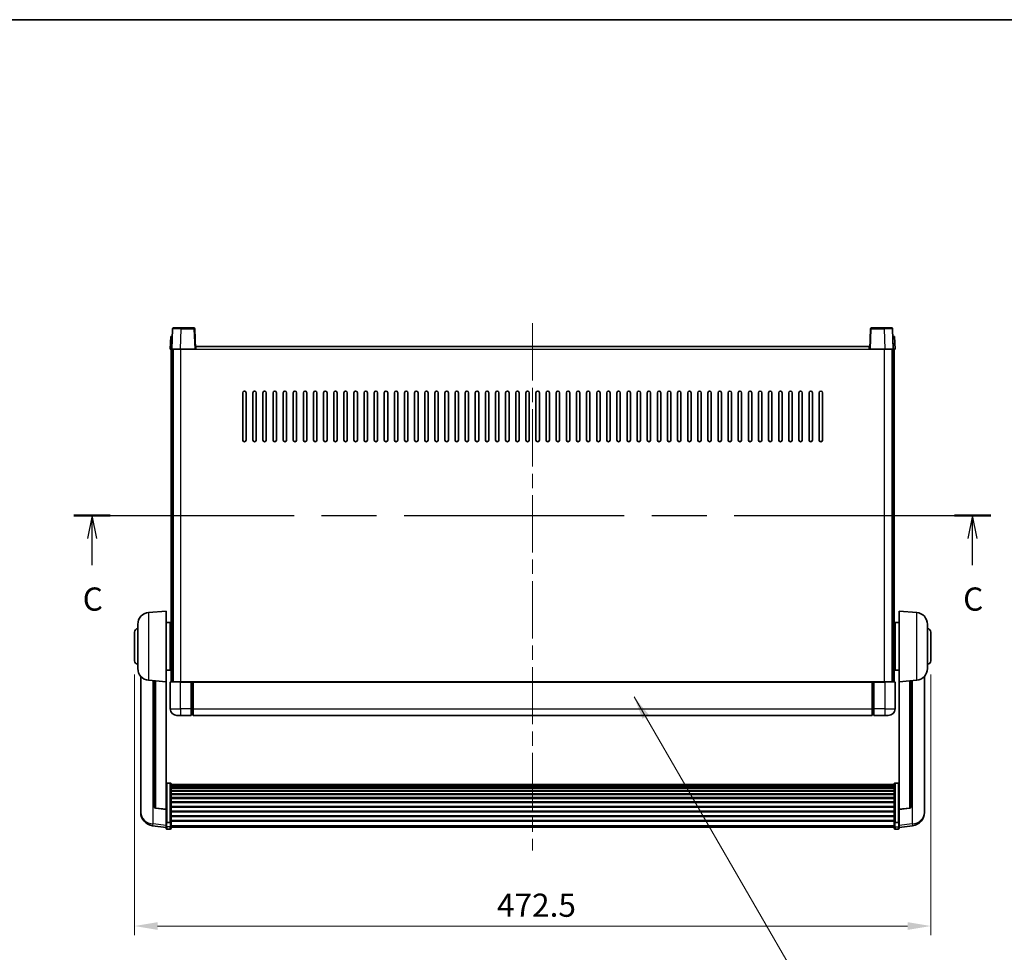
# Model space of a CAD drawing. Units: millimetres. Extents: x 0 to 12777, y 0 to 1686.
# Drawn here: x 2919 to 3503, y 992 to 1546 of the extents above; entities that cross this region are included whole.
import ezdxf

# ---------------------------------------------------------------- set-up
doc = ezdxf.new("R2010")
doc.units = ezdxf.units.MM
doc.header["$LTSCALE"] = 6
doc.linetypes.add('CHAIN', pattern=[0.3543, 0.2362, -0.0295, 0.0591, -0.0295])
doc.layers.get('Defpoints').update_dxf_attribs({"lineweight": 25})
for name, color, linetype, lineweight in [('Border (ISO)', 7, 'Continuous', 35), ('Centerline (ISO)', 131, 'Continuous', 18), ('Dimension (ISO)', 7, 'Continuous', 18), ('Section Line (ISO)', 7, 'CHAIN', 25), ('Symbol (ISO)', 7, 'Continuous', 18), ('Visible (ISO)', 7, 'Continuous', 35), ('Visible Narrow (ISO)', 7, 'Continuous', 25)]:
    doc.layers.add(name, color=color, linetype=linetype, lineweight=lineweight)
doc.styles.add('Note Text (TK)', font='txt')
doc.dimstyles.new('Default - Method 1b (TK)', dxfattribs={"dimscale": 6, "dimtxt": 2.5, "dimasz": 2.5, "dimexe": 1, "dimexo": 1.5, "dimgap": 1, "dimtad": 1, "dimtoh": 1, "dimrnd": 1e-08, "dimdsep": 46, "dimtxsty": 'Note Text (TK)', "dimcen": 0.09, "dimdle": 5, "dimclrd": 100, "dimclre": 100, "dimclrt": 7, "dimadec": 1, "dimazin": 1, "dimtfac": 1, "dimtmove": 0, "dimatfit": 3, "dimfxl": 1, "dimtolj": 1, "dimlwd": -1, "dimlwe": -1, "dimarcsym": 0})
doc.dimstyles.new('Default - Method 1b (TK)$7', dxfattribs={"dimscale": 6, "dimtxt": 2.5, "dimasz": 2.5, "dimexe": 1, "dimexo": 1.5, "dimgap": 1, "dimtad": 1, "dimtoh": 1, "dimrnd": 1e-08, "dimdsep": 46, "dimtxsty": 'Note Text (TK)', "dimcen": 0.09, "dimdle": 5, "dimclrd": 100, "dimclre": 100, "dimclrt": 7, "dimadec": 1, "dimazin": 1, "dimtfac": 1, "dimtmove": 0, "dimatfit": 3, "dimfxl": 1, "dimtolj": 1, "dimlwd": -1, "dimlwe": -1, "dimarcsym": 0})

# ---------------------------------------------------------------- blocks, each defined once
blk = doc.blocks.new('図面枠 tk図枠')
at = {"layer": 'Border (ISO)'}
blk.add_line((14.5, 289), (405.5, 289), dxfattribs=at)
blk = doc.blocks.new('2dTransSection2')
at = {"layer": 'Section Line (ISO)', "linetype": 'CHAIN', "ltscale": 16.755705}
blk.add_line((122.68, 235.5), (221.6, 235.5), dxfattribs=at)
at = {"layer": 'Section Line (ISO)', "linetype": 'Continuous', "lineweight": 50}
for p, q in [((122.68, 235.5), (126.61, 235.5)), ((217.66, 235.5), (221.6, 235.5))]:
    blk.add_line(p, q, dxfattribs=at)
at = {"layer": 'Section Line (ISO)', "linetype": 'Continuous'}
for p, q in [((124.65, 235.5), (124.15, 233)), ((124.65, 233), (124.65, 235.5)), ((125.15, 233), (124.65, 235.5)), ((219.63, 235.5), (219.13, 233)), ((219.63, 233), (219.63, 235.5)), ((220.13, 233), (219.63, 235.5)), ((124.65, 230.13), (124.65, 233)), ((219.63, 230.13), (219.63, 233))]:
    blk.add_line(p, q, dxfattribs=at)
at = {"layer": 'Section Line (ISO)', "char_height": 2.5, "attachment_point": 7, "style": 'Note Text (TK)'}
for insert in [(123.63, 224.44), (218.61, 224.44)]:
    blk.add_mtext('C', dxfattribs=dict(at, insert=insert))
blk = doc.blocks.new('*D223')
at = {"layer": 'Defpoints', "color": 0}
for p in [(2986.92, 1165.02), (3459.42, 1165.02), (3459.42, 1007.52)]:
    blk.add_point(p, dxfattribs=at)
at = {"layer": 'Dimension (ISO)', "color": 100}
for p, q in [((2986.92, 1156.77), (2986.92, 1002.02)), ((3459.42, 1156.77), (3459.42, 1002.02)), ((3000.67, 1007.52), (3445.67, 1007.52))]:
    blk.add_line(p, q, dxfattribs=at)
for points in [[(3000.67, 1009.81), (3000.67, 1005.23), (2986.92, 1007.52)], [(3445.67, 1009.81), (3445.67, 1005.23), (3459.42, 1007.52)]]:
    blk.add_solid(points, dxfattribs=at)
at = {"layer": 'Dimension (ISO)', "color": 7, "insert": (3202, 1019.89), "char_height": 13.75, "attachment_point": 4, "style": 'Note Text (TK)'}
blk.add_mtext('\\A1;472.5', dxfattribs=at)

msp = doc.modelspace()

# ---------------------------------------------------------------- linework, layer by layer
at = {"layer": 'Centerline (ISO)', "linetype": 'CHAIN', "ltscale": 23.990969}
msp.add_line((3223.1689, 1365.266), (3223.1689, 1052.3689), dxfattribs=at)
at = {"layer": 'Visible (ISO)'}
for p, q in [((3009.5885, 1362.0334), (3009.1689, 1350.016)), ((3010.0882, 1362.516), (3014.5855, 1362.516)), ((3022.2495, 1362.516), (3014.5855, 1362.516)), ((3023.1689, 1350.016), (3022.7492, 1362.0334)), ((3423.5885, 1362.0334), (3423.1689, 1350.016)), ((3431.7523, 1362.516), (3424.0882, 1362.516)), ((3431.7523, 1362.516), (3436.2495, 1362.516)), ((3437.1689, 1350.016), (3436.7492, 1362.0334)), ((3008.4308, 1357.516), (3008.1689, 1350.016)), ((3008.4308, 1357.516), (3009.4302, 1357.516)), ((3009.4308, 1357.516), (3009.4302, 1357.516)), ((3436.9076, 1357.516), (3436.907, 1357.516)), ((3436.9076, 1357.516), (3437.907, 1357.516)), ((3438.1689, 1350.016), (3437.907, 1357.516)), ((3009.1683, 1350.016), (3008.1689, 1350.016)), ((3008.6689, 1152.516), (3008.6689, 1350.016)), ((3009.1689, 1350.016), (3009.1683, 1350.016)), ((3014.1658, 1350.016), (3009.1689, 1350.016)), ((3009.6689, 1152.516), (3009.6689, 1350.016)), ((3009.9189, 1152.516), (3009.9189, 1350.016)), ((3022.6692, 1350.016), (3014.1658, 1350.016)), ((3023.1689, 1350.016), (3022.6692, 1350.016)), ((3023.1689, 1350.016), (3023.4189, 1350.016)), ((3023.4189, 1350.016), (3023.4189, 1351.516)), ((3023.4189, 1351.516), (3422.9189, 1351.516)), ((3422.9189, 1351.516), (3422.9189, 1350.016)), ((3422.9189, 1350.016), (3423.1689, 1350.016)), ((3423.6686, 1350.016), (3423.1689, 1350.016)), ((3432.1719, 1350.016), (3423.6686, 1350.016)), ((3437.1689, 1350.016), (3432.1719, 1350.016)), ((3436.4189, 1152.516), (3436.4189, 1350.016)), ((3436.6689, 1152.516), (3436.6689, 1350.016)), ((3437.1695, 1350.016), (3437.1689, 1350.016)), ((3438.1689, 1350.016), (3437.1695, 1350.016)), ((3437.6689, 1152.516), (3437.6689, 1350.016)), ((3051.1689, 1296.016), (3051.1689, 1324.016)), ((3053.1689, 1324.016), (3053.1689, 1296.016)), ((3057.1689, 1296.016), (3057.1689, 1324.016)), ((3059.1689, 1324.016), (3059.1689, 1296.016)), ((3063.1689, 1296.016), (3063.1689, 1324.016)), ((3065.1689, 1324.016), (3065.1689, 1296.016)), ((3069.1689, 1296.016), (3069.1689, 1324.016)), ((3071.1689, 1324.016), (3071.1689, 1296.016)), ((3075.1689, 1296.016), (3075.1689, 1324.016)), ((3077.1689, 1324.016), (3077.1689, 1296.016)), ((3081.1689, 1296.016), (3081.1689, 1324.016)), ((3083.1689, 1324.016), (3083.1689, 1296.016)), ((3087.1689, 1296.016), (3087.1689, 1324.016)), ((3089.1689, 1324.016), (3089.1689, 1296.016)), ((3093.1689, 1296.016), (3093.1689, 1324.016)), ((3095.1689, 1324.016), (3095.1689, 1296.016)), ((3099.1689, 1296.016), (3099.1689, 1324.016)), ((3101.1689, 1324.016), (3101.1689, 1296.016)), ((3105.1689, 1296.016), (3105.1689, 1324.016)), ((3107.1689, 1324.016), (3107.1689, 1296.016)), ((3111.1689, 1296.016), (3111.1689, 1324.016)), ((3113.1689, 1324.016), (3113.1689, 1296.016)), ((3117.1689, 1296.016), (3117.1689, 1324.016)), ((3119.1689, 1324.016), (3119.1689, 1296.016)), ((3123.1689, 1296.016), (3123.1689, 1324.016)), ((3125.1689, 1324.016), (3125.1689, 1296.016)), ((3129.1689, 1296.016), (3129.1689, 1324.016)), ((3131.1689, 1324.016), (3131.1689, 1296.016)), ((3135.1689, 1296.016), (3135.1689, 1324.016)), ((3137.1689, 1324.016), (3137.1689, 1296.016)), ((3141.1689, 1296.016), (3141.1689, 1324.016)), ((3143.1689, 1324.016), (3143.1689, 1296.016)), ((3147.1689, 1296.016), (3147.1689, 1324.016)), ((3149.1689, 1324.016), (3149.1689, 1296.016)), ((3153.1689, 1296.016), (3153.1689, 1324.016)), ((3155.1689, 1324.016), (3155.1689, 1296.016)), ((3159.1689, 1296.016), (3159.1689, 1324.016)), ((3161.1689, 1324.016), (3161.1689, 1296.016)), ((3165.1689, 1296.016), (3165.1689, 1324.016)), ((3167.1689, 1324.016), (3167.1689, 1296.016)), ((3171.1689, 1296.016), (3171.1689, 1324.016)), ((3173.1689, 1324.016), (3173.1689, 1296.016)), ((3177.1689, 1296.016), (3177.1689, 1324.016)), ((3179.1689, 1324.016), (3179.1689, 1296.016)), ((3183.1689, 1296.016), (3183.1689, 1324.016)), ((3185.1689, 1324.016), (3185.1689, 1296.016)), ((3189.1689, 1296.016), (3189.1689, 1324.016)), ((3191.1689, 1324.016), (3191.1689, 1296.016)), ((3195.1689, 1296.016), (3195.1689, 1324.016)), ((3197.1689, 1324.016), (3197.1689, 1296.016)), ((3201.1689, 1296.016), (3201.1689, 1324.016)), ((3203.1689, 1324.016), (3203.1689, 1296.016)), ((3207.1689, 1296.016), (3207.1689, 1324.016)), ((3209.1689, 1324.016), (3209.1689, 1296.016)), ((3213.1689, 1296.016), (3213.1689, 1324.016)), ((3215.1689, 1324.016), (3215.1689, 1296.016)), ((3219.1689, 1296.016), (3219.1689, 1324.016)), ((3221.1689, 1324.016), (3221.1689, 1296.016)), ((3225.1689, 1296.016), (3225.1689, 1324.016)), ((3227.1689, 1324.016), (3227.1689, 1296.016)), ((3231.1689, 1296.016), (3231.1689, 1324.016)), ((3233.1689, 1324.016), (3233.1689, 1296.016)), ((3237.1689, 1296.016), (3237.1689, 1324.016)), ((3239.1689, 1324.016), (3239.1689, 1296.016)), ((3243.1689, 1296.016), (3243.1689, 1324.016)), ((3245.1689, 1324.016), (3245.1689, 1296.016)), ((3249.1689, 1296.016), (3249.1689, 1324.016)), ((3251.1689, 1324.016), (3251.1689, 1296.016)), ((3255.1689, 1296.016), (3255.1689, 1324.016)), ((3257.1689, 1324.016), (3257.1689, 1296.016)), ((3261.1689, 1296.016), (3261.1689, 1324.016)), ((3263.1689, 1324.016), (3263.1689, 1296.016)), ((3267.1689, 1296.016), (3267.1689, 1324.016)), ((3269.1689, 1324.016), (3269.1689, 1296.016)), ((3273.1689, 1296.016), (3273.1689, 1324.016)), ((3275.1689, 1324.016), (3275.1689, 1296.016)), ((3279.1689, 1296.016), (3279.1689, 1324.016)), ((3281.1689, 1324.016), (3281.1689, 1296.016)), ((3285.1689, 1296.016), (3285.1689, 1324.016)), ((3287.1689, 1324.016), (3287.1689, 1296.016)), ((3291.1689, 1296.016), (3291.1689, 1324.016)), ((3293.1689, 1324.016), (3293.1689, 1296.016)), ((3297.1689, 1296.016), (3297.1689, 1324.016)), ((3299.1689, 1324.016), (3299.1689, 1296.016)), ((3303.1689, 1296.016), (3303.1689, 1324.016)), ((3305.1689, 1324.016), (3305.1689, 1296.016)), ((3309.1689, 1296.016), (3309.1689, 1324.016)), ((3311.1689, 1324.016), (3311.1689, 1296.016)), ((3315.1689, 1296.016), (3315.1689, 1324.016)), ((3317.1689, 1324.016), (3317.1689, 1296.016)), ((3321.1689, 1296.016), (3321.1689, 1324.016)), ((3323.1689, 1324.016), (3323.1689, 1296.016)), ((3327.1689, 1296.016), (3327.1689, 1324.016)), ((3329.1689, 1324.016), (3329.1689, 1296.016)), ((3333.1689, 1296.016), (3333.1689, 1324.016)), ((3335.1689, 1324.016), (3335.1689, 1296.016)), ((3339.1689, 1296.016), (3339.1689, 1324.016)), ((3341.1689, 1324.016), (3341.1689, 1296.016)), ((3345.1689, 1296.016), (3345.1689, 1324.016)), ((3347.1689, 1324.016), (3347.1689, 1296.016)), ((3351.1689, 1296.016), (3351.1689, 1324.016)), ((3353.1689, 1324.016), (3353.1689, 1296.016)), ((3357.1689, 1296.016), (3357.1689, 1324.016)), ((3359.1689, 1324.016), (3359.1689, 1296.016)), ((3363.1689, 1296.016), (3363.1689, 1324.016)), ((3365.1689, 1324.016), (3365.1689, 1296.016)), ((3369.1689, 1296.016), (3369.1689, 1324.016)), ((3371.1689, 1324.016), (3371.1689, 1296.016)), ((3375.1689, 1296.016), (3375.1689, 1324.016)), ((3377.1689, 1324.016), (3377.1689, 1296.016)), ((3381.1689, 1296.016), (3381.1689, 1324.016)), ((3383.1689, 1324.016), (3383.1689, 1296.016)), ((3387.1689, 1296.016), (3387.1689, 1324.016)), ((3389.1689, 1324.016), (3389.1689, 1296.016)), ((3393.1689, 1296.016), (3393.1689, 1324.016)), ((3395.1689, 1324.016), (3395.1689, 1296.016)), ((2995.3088, 1193.6096), (3005.6689, 1194.516)), ((3005.6689, 1194.516), (3005.6689, 1152.516)), ((3440.6689, 1152.516), (3440.6689, 1194.516)), ((3451.029, 1193.6096), (3440.6689, 1194.516)), ((2988.9189, 1160.3957), (2988.9189, 1186.6362)), ((3005.6689, 1187.666), (3008.1689, 1187.666)), ((3008.1689, 1159.366), (3008.1689, 1187.666)), ((3008.1689, 1186.016), (3008.6689, 1186.016)), ((3438.1689, 1186.016), (3437.6689, 1186.016)), ((3438.1689, 1187.666), (3438.1689, 1159.366)), ((3440.6689, 1187.666), (3438.1689, 1187.666)), ((3457.4189, 1186.6362), (3457.4189, 1160.3957)), ((2986.9189, 1165.016), (2986.9189, 1182.016)), ((3008.1689, 1181.016), (3008.6689, 1181.016)), ((3438.1689, 1181.016), (3437.6689, 1181.016)), ((3459.4189, 1182.016), (3459.4189, 1165.016)), ((3008.1689, 1166.016), (3008.6689, 1166.016)), ((3438.1689, 1166.016), (3437.6689, 1166.016)), ((3005.6689, 1159.366), (3008.1689, 1159.366)), ((3008.1689, 1161.016), (3008.6689, 1161.016)), ((3438.1689, 1161.016), (3437.6689, 1161.016)), ((3440.6689, 1159.366), (3438.1689, 1159.366)), ((2990.6689, 1155.7657), (2990.6689, 1077.8182)), ((2995.3088, 1153.4224), (3005.6689, 1152.516)), ((2998.6689, 1153.1284), (2998.6689, 1078.3918)), ((3005.6689, 1076.8011), (3005.6689, 1152.516)), ((3008.1689, 1152.266), (3008.1689, 1136.516)), ((3008.4189, 1152.516), (3014.1689, 1152.516)), ((3020.6689, 1152.516), (3014.1689, 1152.516)), ((3020.6689, 1152.516), (3020.6689, 1152.266)), ((3020.6689, 1152.516), (3021.4189, 1152.516)), ((3020.6689, 1136.516), (3020.6689, 1152.266)), ((3021.4189, 1152.516), (3021.6689, 1152.516)), ((3021.6689, 1152.516), (3424.6689, 1152.516)), ((3021.6689, 1152.216), (3021.6689, 1152.516)), ((3021.6689, 1152.216), (3021.6689, 1136.516)), ((3424.6689, 1152.516), (3424.6689, 1152.216)), ((3424.6689, 1152.516), (3424.9189, 1152.516)), ((3424.6689, 1136.516), (3424.6689, 1152.216)), ((3424.9189, 1152.516), (3425.6689, 1152.516)), ((3432.1689, 1152.516), (3425.6689, 1152.516)), ((3425.6689, 1152.266), (3425.6689, 1152.516)), ((3425.6689, 1152.266), (3425.6689, 1136.516)), ((3432.1689, 1152.516), (3437.9189, 1152.516)), ((3438.1689, 1136.516), (3438.1689, 1152.266)), ((3451.029, 1153.4224), (3440.6689, 1152.516)), ((3440.6689, 1152.516), (3440.6689, 1076.8011)), ((3447.6689, 1078.3918), (3447.6689, 1153.1284)), ((3455.6689, 1077.8182), (3455.6689, 1155.7657)), ((3020.6689, 1136.516), (3020.6689, 1132.516)), ((3021.6689, 1132.516), (3021.6689, 1136.516)), ((3424.6689, 1136.516), (3424.6689, 1132.516)), ((3425.6689, 1132.516), (3425.6689, 1136.516)), ((3014.1689, 1132.516), (3012.1689, 1132.516)), ((3014.1689, 1132.516), (3020.6689, 1132.516)), ((3021.4189, 1132.816), (3020.6689, 1132.816)), ((3021.6689, 1132.516), (3424.6689, 1132.516)), ((3424.9189, 1132.816), (3425.6689, 1132.816)), ((3425.6689, 1132.516), (3432.1689, 1132.516)), ((3434.1689, 1132.516), (3432.1689, 1132.516)), ((3008.1689, 1092.3798), (3006.1689, 1092.3798)), ((3008.6689, 1091.8611), (3008.6689, 1069.3445)), ((3008.6689, 1091.5126), (3437.6689, 1091.5126)), ((3008.6689, 1091.2411), (3437.6689, 1091.2411)), ((3008.6689, 1090.7899), (3437.6689, 1090.7899)), ((3008.6689, 1090.4797), (3437.6689, 1090.4797)), ((3008.6689, 1089.6097), (3437.6689, 1089.6097)), ((3008.6689, 1089.2633), (3437.6689, 1089.2633)), ((3008.6689, 1088.008), (3437.6689, 1088.008)), ((3008.6689, 1087.6289), (3437.6689, 1087.6289)), ((3437.6689, 1069.3445), (3437.6689, 1091.8611)), ((3438.1689, 1092.3798), (3440.1689, 1092.3798)), ((3008.6689, 1086.0335), (3437.6689, 1086.0335)), ((3008.6689, 1085.6262), (3437.6689, 1085.6262)), ((3008.6689, 1083.746), (3437.6689, 1083.746)), ((3008.6689, 1083.316), (3437.6689, 1083.316)), ((3008.6689, 1081.2152), (3437.6689, 1081.2152)), ((3008.6689, 1080.7685), (3437.6689, 1080.7685)), ((2990.6689, 1076.0333), (2990.6689, 1076.7917)), ((2990.6689, 1076.0333), (2990.6689, 1074.9972)), ((3005.6689, 1076.6751), (2999.5514, 1077.3988)), ((3005.6689, 1076.8011), (3005.6689, 1076.6751)), ((3005.6689, 1076.6751), (3005.6689, 1070.0812)), ((3008.6689, 1078.5178), (3437.6689, 1078.5178)), ((3008.6689, 1078.0611), (3437.6689, 1078.0611)), ((3008.6689, 1075.736), (3437.6689, 1075.736)), ((3008.6689, 1075.276), (3437.6689, 1075.276)), ((3440.6689, 1076.6751), (3446.7864, 1077.3988)), ((3440.6689, 1076.6751), (3440.6689, 1076.8011)), ((3440.6689, 1070.0812), (3440.6689, 1076.6751)), ((3455.6689, 1076.7917), (3455.6689, 1076.0333)), ((3455.6689, 1074.9972), (3455.6689, 1076.0333)), ((3005.6689, 1069.3445), (3005.6689, 1070.0812)), ((3005.6689, 1069.3445), (3005.6689, 1066.7577)), ((3008.6689, 1072.9509), (3437.6689, 1072.9509)), ((3008.6689, 1072.4942), (3437.6689, 1072.4942)), ((3008.6689, 1070.2435), (3437.6689, 1070.2435)), ((3008.6689, 1069.8142), (3437.6689, 1069.8142)), ((3008.6689, 1066.7577), (3008.6689, 1069.3445)), ((3437.6689, 1069.3445), (3437.6689, 1066.7577)), ((3440.6689, 1070.0812), (3440.6689, 1069.3445)), ((3440.6689, 1066.7577), (3440.6689, 1069.3445)), ((3005.6689, 1066.1037), (2997.7195, 1067.0537)), ((3005.6689, 1065.6189), (3005.6689, 1066.7577)), ((3008.1689, 1068.9971), (3006.1689, 1068.9971)), ((3008.1689, 1065.1189), (3006.1689, 1065.1189)), ((3008.6689, 1066.7577), (3008.6689, 1065.6189)), ((3008.6689, 1066.1189), (3437.6689, 1066.1189)), ((3437.6689, 1065.6189), (3437.6689, 1066.7577)), ((3438.1689, 1068.9971), (3440.1689, 1068.9971)), ((3438.1689, 1065.1189), (3440.1689, 1065.1189)), ((3440.6689, 1066.1037), (3448.6182, 1067.0537)), ((3440.6689, 1066.7577), (3440.6689, 1065.6189))]:
    msp.add_line(p, q, dxfattribs=at)
for centre, radius, start, end in [((3010.0882, 1362.016), 0.5, 90, 178), ((3022.2495, 1362.016), 0.5, 2, 90), ((3424.0882, 1362.016), 0.5, 90, 178), ((3436.2495, 1362.016), 0.5, 2, 90), ((3052.1689, 1324.016), 1, 0, 180), ((3058.1689, 1324.016), 1, 0, 180), ((3064.1689, 1324.016), 1, 0.0000009, 180), ((3070.1689, 1324.016), 1, 0.0000009, 180), ((3076.1689, 1324.016), 1, 0.0000009, 180), ((3082.1689, 1324.016), 1, 0.0000009, 180), ((3088.1689, 1324.016), 1, 0.0000009, 180), ((3094.1689, 1324.016), 1, 0.0000009, 180), ((3100.1689, 1324.016), 1, 0.0000009, 180), ((3106.1689, 1324.016), 1, 0.0000009, 180), ((3112.1689, 1324.016), 1, 0.0000009, 180), ((3118.1689, 1324.016), 1, 0.0000009, 180), ((3124.1689, 1324.016), 1, 0.0000009, 180), ((3130.1689, 1324.016), 1, 0.0000009, 180), ((3136.1689, 1324.016), 1, 0.0000009, 180), ((3142.1689, 1324.016), 1, 0.0000009, 180), ((3148.1689, 1324.016), 1, 0.0000009, 180), ((3154.1689, 1324.016), 1, 0.0000009, 180), ((3160.1689, 1324.016), 1, 0.0000009, 180), ((3166.1689, 1324.016), 1, 0.0000009, 180), ((3172.1689, 1324.016), 1, 0.0000009, 180), ((3178.1689, 1324.016), 1, 0.0000009, 180), ((3184.1689, 1324.016), 1, 0, 180), ((3190.1689, 1324.016), 1, 0, 180), ((3196.1689, 1324.016), 1, 0, 180), ((3202.1689, 1324.016), 1, 0, 180), ((3208.1689, 1324.016), 1, 0, 180), ((3214.1689, 1324.016), 1, 0, 180), ((3220.1689, 1324.016), 1, 0, 180), ((3226.1689, 1324.016), 1, 0, 180), ((3232.1689, 1324.016), 1, 0, 180), ((3238.1689, 1324.016), 1, 0, 180), ((3244.1689, 1324.016), 1, 0, 180), ((3250.1689, 1324.016), 1, 0, 180), ((3256.1689, 1324.016), 1, 0, 180), ((3262.1689, 1324.016), 1, 0, 180), ((3268.1689, 1324.016), 1, 0.0000009, 180), ((3274.1689, 1324.016), 1, 0.0000009, 180), ((3280.1689, 1324.016), 1, 0.0000009, 180), ((3286.1689, 1324.016), 1, 0.0000009, 180), ((3292.1689, 1324.016), 1, 0.0000009, 180), ((3298.1689, 1324.016), 1, 0.0000009, 180), ((3304.1689, 1324.016), 1, 0.0000009, 180), ((3310.1689, 1324.016), 1, 0.0000009, 180), ((3316.1689, 1324.016), 1, 0.0000009, 180), ((3322.1689, 1324.016), 1, 0.0000009, 180), ((3328.1689, 1324.016), 1, 0.0000009, 180), ((3334.1689, 1324.016), 1, 0.0000009, 180), ((3340.1689, 1324.016), 1, 0.0000009, 180), ((3346.1689, 1324.016), 1, 0.0000009, 180), ((3352.1689, 1324.016), 1, 0.0000009, 180), ((3358.1689, 1324.016), 1, 0.0000009, 180), ((3364.1689, 1324.016), 1, 0.0000009, 180), ((3370.1689, 1324.016), 1, 0.0000009, 180), ((3376.1689, 1324.016), 1, 0.0000009, 180), ((3382.1689, 1324.016), 1, 0, 180), ((3388.1689, 1324.016), 1, 0, 180), ((3394.1689, 1324.016), 1, 0, 180), ((3052.1689, 1296.016), 1, 180.0000009, 359.9999991), ((3058.1689, 1296.016), 1, 180.0000009, 359.9999991), ((3064.1689, 1296.016), 1, 180.0000009, 359.9999991), ((3070.1689, 1296.016), 1, 180.0000009, 359.9999991), ((3076.1689, 1296.016), 1, 180.0000009, 359.9999991), ((3082.1689, 1296.016), 1, 180.0000009, 359.9999991), ((3088.1689, 1296.016), 1, 180.0000009, 359.9999991), ((3094.1689, 1296.016), 1, 180.0000009, 359.9999991), ((3100.1689, 1296.016), 1, 180.0000009, 359.9999991), ((3106.1689, 1296.016), 1, 180.0000009, 359.9999991), ((3112.1689, 1296.016), 1, 180.0000009, 359.9999991), ((3118.1689, 1296.016), 1, 180.0000009, 359.9999991), ((3124.1689, 1296.016), 1, 180.0000009, 359.9999991), ((3130.1689, 1296.016), 1, 180.0000009, 359.9999991), ((3136.1689, 1296.016), 1, 180.0000009, 359.9999991), ((3142.1689, 1296.016), 1, 180.0000009, 359.9999991), ((3148.1689, 1296.016), 1, 180.0000009, 359.9999991), ((3154.1689, 1296.016), 1, 180.0000009, 359.9999991), ((3160.1689, 1296.016), 1, 180.0000009, 359.9999991), ((3166.1689, 1296.016), 1, 180.0000009, 359.9999991), ((3172.1689, 1296.016), 1, 180.0000009, 359.9999991), ((3178.1689, 1296.016), 1, 180.0000009, 359.9999991), ((3184.1689, 1296.016), 1, 180.0000009, 359.9999991), ((3190.1689, 1296.016), 1, 180.0000009, 359.9999991), ((3196.1689, 1296.016), 1, 180.0000009, 359.9999991), ((3202.1689, 1296.016), 1, 180.0000009, 359.9999991), ((3208.1689, 1296.016), 1, 180.0000009, 359.9999991), ((3214.1689, 1296.016), 1, 180.0000009, 359.9999991), ((3220.1689, 1296.016), 1, 180.0000009, 359.9999991), ((3226.1689, 1296.016), 1, 180.0000009, 359.9999991), ((3232.1689, 1296.016), 1, 180.0000009, 359.9999991), ((3238.1689, 1296.016), 1, 180.0000009, 359.9999991), ((3244.1689, 1296.016), 1, 180.0000009, 359.9999991), ((3250.1689, 1296.016), 1, 180.0000009, 359.9999991), ((3256.1689, 1296.016), 1, 180.0000009, 359.9999991), ((3262.1689, 1296.016), 1, 180.0000009, 359.9999991), ((3268.1689, 1296.016), 1, 180.0000009, 359.9999991), ((3274.1689, 1296.016), 1, 180.0000009, 359.9999991), ((3280.1689, 1296.016), 1, 180.0000009, 359.9999991), ((3286.1689, 1296.016), 1, 180.0000009, 359.9999991), ((3292.1689, 1296.016), 1, 180.0000009, 359.9999991), ((3298.1689, 1296.016), 1, 180.0000009, 359.9999991), ((3304.1689, 1296.016), 1, 180.0000009, 359.9999991), ((3310.1689, 1296.016), 1, 180.0000009, 359.9999991), ((3316.1689, 1296.016), 1, 180.0000009, 359.9999991), ((3322.1689, 1296.016), 1, 180.0000009, 359.9999991), ((3328.1689, 1296.016), 1, 180.0000009, 359.9999991), ((3334.1689, 1296.016), 1, 180.0000009, 359.9999991), ((3340.1689, 1296.016), 1, 180.0000009, 359.9999991), ((3346.1689, 1296.016), 1, 180.0000009, 359.9999991), ((3352.1689, 1296.016), 1, 180.0000009, 359.9999991), ((3358.1689, 1296.016), 1, 180.0000009, 359.9999991), ((3364.1689, 1296.016), 1, 180.0000009, 359.9999991), ((3370.1689, 1296.016), 1, 180.0000009, 359.9999991), ((3376.1689, 1296.016), 1, 180.0000009, 359.9999991), ((3382.1689, 1296.016), 1, 180.0000009, 359.9999991), ((3388.1689, 1296.016), 1, 180.0000009, 359.9999991), ((3394.1689, 1296.016), 1, 180.0000009, 359.9999991), ((2995.9189, 1186.6362), 7, 95, 180), ((3450.4189, 1186.6362), 7, 0, 85), ((2988.9189, 1182.016), 2, 90, 180), ((3457.4189, 1182.016), 2, 0, 90), ((2988.9189, 1165.016), 2, 180, 270), ((3457.4189, 1165.016), 2, 270, 0), ((2995.9189, 1160.3957), 7, 180, 265), ((3450.4189, 1160.3957), 7, 275, 0), ((3008.4189, 1152.266), 0.25, 90, 180), ((3437.9189, 1152.266), 0.25, 0, 90), ((3012.1689, 1136.516), 4, 180, 270), ((3434.1689, 1136.516), 4, 270, 0), ((3021.4189, 1133.066), 0.25, 270, 0), ((3424.9189, 1133.066), 0.25, 180, 270), ((2998.6689, 1074.9972), 8, 180, 263.1848065), ((2999.6689, 1078.3918), 1, 180, 263.2530935), ((3446.6689, 1078.3918), 1, 276.7469065, 0), ((3447.6689, 1074.9972), 8, 276.8151935, 0), ((3006.1689, 1065.6189), 0.5, 180, 270), ((3008.1689, 1065.6189), 0.5, 270, 0), ((3438.1689, 1065.6189), 0.5, 180, 270), ((3440.1689, 1065.6189), 0.5, 270, 0)]:
    msp.add_arc(centre, radius, start, end, dxfattribs=at)
for points, knots in [([(3005.6689, 1091.8611), (3005.6689, 1091.8622), (3005.6689, 1091.8633), (3005.6691, 1091.9019), (3005.6733, 1091.9394), (3005.6892, 1092.0125), (3005.701, 1092.0481), (3005.7439, 1092.1425), (3005.7824, 1092.1973), (3005.8763, 1092.2867), (3005.9298, 1092.3214), (3006.0459, 1092.3679), (3006.107, 1092.3798), (3006.1689, 1092.3798)], [-0.0809227639, -0.0809227639, -0.0809227639, -0.0809227639, -0.0805886357, -0.0805886357, -0.0691479127, -0.0691479127, -0.0577655589, -0.0577655589, -0.0376220805, -0.0376220805, -0.0185556094, -0.0185556094, 0, 0, 0, 0]), ([(3008.1689, 1092.3798), (3008.2307, 1092.3798), (3008.2918, 1092.3679), (3008.4079, 1092.3214), (3008.4614, 1092.2867), (3008.5553, 1092.1973), (3008.5939, 1092.1425), (3008.6367, 1092.0481), (3008.6485, 1092.0125), (3008.6645, 1091.9394), (3008.6686, 1091.9019), (3008.6689, 1091.8633), (3008.6689, 1091.8622), (3008.6689, 1091.8611)], [-0.0807455701, -0.0807455701, -0.0807455701, -0.0807455701, -0.0621538264, -0.0621538264, -0.0430502261, -0.0430502261, -0.0228675214, -0.0228675214, -0.011463002, -0.011463002, 0, 0, 0.0003347789, 0.0003347789, 0.0003347789, 0.0003347789]), ([(3437.6689, 1091.8611), (3437.6689, 1091.8622), (3437.6689, 1091.8633), (3437.6691, 1091.9019), (3437.6733, 1091.9394), (3437.6892, 1092.0125), (3437.701, 1092.0481), (3437.7439, 1092.1425), (3437.7824, 1092.1973), (3437.8763, 1092.2867), (3437.9298, 1092.3214), (3438.0459, 1092.3679), (3438.107, 1092.3798), (3438.1689, 1092.3798)], [-0.0809227639, -0.0809227639, -0.0809227639, -0.0809227639, -0.0805886357, -0.0805886357, -0.0691479127, -0.0691479127, -0.0577655589, -0.0577655589, -0.0376220805, -0.0376220805, -0.0185556094, -0.0185556094, 0, 0, 0, 0]), ([(3440.6689, 1091.8611), (3440.6689, 1091.8622), (3440.6689, 1091.8633), (3440.6686, 1091.9019), (3440.6645, 1091.9394), (3440.6485, 1092.0125), (3440.6367, 1092.0481), (3440.5939, 1092.1425), (3440.5553, 1092.1973), (3440.4614, 1092.2867), (3440.4079, 1092.3214), (3440.2918, 1092.3679), (3440.2307, 1092.3798), (3440.1689, 1092.3798)], [-0.0003347789, -0.0003347789, -0.0003347789, -0.0003347789, 0, 0, 0.011463002, 0.011463002, 0.0228675214, 0.0228675214, 0.0430502261, 0.0430502261, 0.0621538264, 0.0621538264, 0.0807455701, 0.0807455701, 0.0807455701, 0.0807455701]), ([(2990.6689, 1077.8182), (2990.6689, 1077.7412), (2990.6692, 1077.6658), (2990.6723, 1077.1805), (2990.6785, 1076.834), (2990.6785, 1076.3368), (2990.6723, 1076.1508), (2990.6692, 1076.0534), (2990.6689, 1076.0417), (2990.6689, 1076.0333)], [4.535339596, 4.535339596, 4.535339596, 4.535339596, 4.561894963, 4.561894963, 4.711051305, 4.711051305, 4.860207647, 4.860207647, 4.886763014, 4.886763014, 4.886763014, 4.886763014]), ([(2990.6689, 1076.7917), (2990.6689, 1076.846), (2990.6692, 1076.9029), (2990.6704, 1077.056), (2990.6714, 1077.1561), (2990.6725, 1077.2613)], [4.5353395957, 4.5353395957, 4.5353395957, 4.5353395957, 4.5618949629, 4.5618949629, 4.6038245845, 4.6038245845, 4.6038245845, 4.6038245845]), ([(3455.6689, 1076.0333), (3455.6689, 1076.0417), (3455.6686, 1076.0534), (3455.6655, 1076.1508), (3455.6592, 1076.3368), (3455.6592, 1076.834), (3455.6655, 1077.1805), (3455.6686, 1077.6658), (3455.6689, 1077.7412), (3455.6689, 1077.8182)], [4.535339596, 4.535339596, 4.535339596, 4.535339596, 4.561894963, 4.561894963, 4.711051305, 4.711051305, 4.860207647, 4.860207647, 4.886763014, 4.886763014, 4.886763014, 4.886763014]), ([(3455.6653, 1077.2613), (3455.6664, 1077.1561), (3455.6674, 1077.056), (3455.6686, 1076.9029), (3455.6689, 1076.846), (3455.6689, 1076.7917)], [4.818278025, 4.818278025, 4.818278025, 4.818278025, 4.8602076466, 4.8602076466, 4.8867630138, 4.8867630138, 4.8867630138, 4.8867630138]), ([(3005.6689, 1069.3445), (3005.6689, 1069.3438), (3005.6689, 1069.343), (3005.6691, 1069.3173), (3005.6733, 1069.2923), (3005.6892, 1069.2433), (3005.701, 1069.2195), (3005.7439, 1069.1563), (3005.7824, 1069.1196), (3005.8763, 1069.0596), (3005.9298, 1069.0363), (3006.0459, 1069.0051), (3006.107, 1068.9971), (3006.1689, 1068.9971)], [-0.0003347789, -0.0003347789, -0.0003347789, -0.0003347789, 0, 0, 0.011463002, 0.011463002, 0.0228675214, 0.0228675214, 0.0430502261, 0.0430502261, 0.0621538264, 0.0621538264, 0.0807455701, 0.0807455701, 0.0807455701, 0.0807455701]), ([(3008.6689, 1069.3445), (3008.6689, 1069.3438), (3008.6689, 1069.343), (3008.6686, 1069.3173), (3008.6645, 1069.2923), (3008.6485, 1069.2433), (3008.6367, 1069.2195), (3008.5939, 1069.1563), (3008.5553, 1069.1196), (3008.4614, 1069.0596), (3008.4079, 1069.0363), (3008.2918, 1069.0051), (3008.2307, 1068.9971), (3008.1689, 1068.9971)], [-0.0809227639, -0.0809227639, -0.0809227639, -0.0809227639, -0.0805886357, -0.0805886357, -0.0691479127, -0.0691479127, -0.0577655589, -0.0577655589, -0.0376220805, -0.0376220805, -0.0185556094, -0.0185556094, 0, 0, 0, 0]), ([(3438.1689, 1068.9971), (3438.107, 1068.9971), (3438.0459, 1069.0051), (3437.9298, 1069.0363), (3437.8763, 1069.0596), (3437.7824, 1069.1196), (3437.7439, 1069.1563), (3437.701, 1069.2195), (3437.6892, 1069.2433), (3437.6733, 1069.2923), (3437.6691, 1069.3173), (3437.6689, 1069.343), (3437.6689, 1069.3438), (3437.6689, 1069.3445)], [-0.0807455701, -0.0807455701, -0.0807455701, -0.0807455701, -0.0621538264, -0.0621538264, -0.0430502261, -0.0430502261, -0.0228675214, -0.0228675214, -0.011463002, -0.011463002, 0, 0, 0.0003347789, 0.0003347789, 0.0003347789, 0.0003347789]), ([(3440.6689, 1069.3445), (3440.6689, 1069.3438), (3440.6689, 1069.343), (3440.6686, 1069.3173), (3440.6645, 1069.2923), (3440.6485, 1069.2433), (3440.6367, 1069.2195), (3440.5939, 1069.1563), (3440.5553, 1069.1196), (3440.4614, 1069.0596), (3440.4079, 1069.0363), (3440.2918, 1069.0051), (3440.2307, 1068.9971), (3440.1689, 1068.9971)], [-0.0809227639, -0.0809227639, -0.0809227639, -0.0809227639, -0.0805886357, -0.0805886357, -0.0691479127, -0.0691479127, -0.0577655589, -0.0577655589, -0.0376220805, -0.0376220805, -0.0185556094, -0.0185556094, 0, 0, 0, 0])]:
    msp.add_open_spline(points, degree=3, knots=knots, dxfattribs=at)
at = {"layer": 'Visible Narrow (ISO)'}
for p, q in [((3014.1658, 1350.016), (3014.5855, 1362.0334)), ((3014.5855, 1362.0334), (3014.5855, 1362.516)), ((3014.5855, 1362.0334), (3022.2495, 1362.0334)), ((3022.2495, 1362.516), (3022.2495, 1362.0334)), ((3022.2495, 1362.0334), (3022.6692, 1350.016)), ((3423.6686, 1350.016), (3424.0882, 1362.0334)), ((3424.0882, 1362.0334), (3424.0882, 1362.516)), ((3424.0882, 1362.0334), (3431.7523, 1362.0334)), ((3431.7523, 1362.0334), (3431.7523, 1362.516)), ((3431.7523, 1362.0334), (3432.1719, 1350.016)), ((3009.1683, 1350.016), (3009.4302, 1357.516)), ((3436.9076, 1357.516), (3437.1695, 1350.016)), ((3014.4189, 1152.516), (3014.4189, 1350.016)), ((3023.4189, 1350.016), (3422.9189, 1350.016)), ((3431.9189, 1152.516), (3431.9189, 1350.016)), ((2995.3088, 1193.6096), (2995.3088, 1153.4224)), ((3451.029, 1153.4224), (3451.029, 1193.6096)), ((2997.9716, 1068.0954), (2997.9716, 1153.1894)), ((2999.5817, 1077.5212), (2999.5817, 1153.0486)), ((3014.1689, 1152.266), (3008.1689, 1152.266)), ((3014.1689, 1152.266), (3014.1689, 1152.516)), ((3014.1689, 1152.266), (3020.6689, 1152.266)), ((3014.1689, 1136.516), (3014.1689, 1152.266)), ((3021.4189, 1152.516), (3021.4189, 1136.516)), ((3021.6689, 1152.216), (3424.6689, 1152.216)), ((3424.9189, 1136.516), (3424.9189, 1152.516)), ((3425.6689, 1152.266), (3432.1689, 1152.266)), ((3432.1689, 1152.266), (3432.1689, 1152.516)), ((3438.1689, 1152.266), (3432.1689, 1152.266)), ((3432.1689, 1152.266), (3432.1689, 1136.516)), ((3446.756, 1153.0486), (3446.756, 1077.5212)), ((3448.3661, 1153.1894), (3448.3661, 1068.0954)), ((3008.1689, 1136.516), (3014.1689, 1136.516)), ((3014.1689, 1136.516), (3014.1689, 1132.516)), ((3020.6689, 1136.516), (3014.1689, 1136.516)), ((3021.4189, 1136.516), (3020.6689, 1136.516)), ((3021.6689, 1136.516), (3021.4189, 1136.516)), ((3021.4189, 1132.816), (3021.4189, 1136.516)), ((3021.6689, 1136.516), (3424.6689, 1136.516)), ((3424.6689, 1136.516), (3424.9189, 1136.516)), ((3424.9189, 1136.516), (3424.9189, 1132.816)), ((3424.9189, 1136.516), (3425.6689, 1136.516)), ((3432.1689, 1136.516), (3425.6689, 1136.516)), ((3432.1689, 1136.516), (3438.1689, 1136.516)), ((3432.1689, 1136.516), (3432.1689, 1132.516)), ((3006.1689, 1092.3798), (3006.1689, 1068.9971)), ((3008.1689, 1068.9971), (3008.1689, 1092.3798)), ((3438.1689, 1092.3798), (3438.1689, 1068.9971)), ((3440.1689, 1068.9971), (3440.1689, 1092.3798)), ((3005.6689, 1076.8011), (2999.5817, 1077.5212)), ((3446.756, 1077.5212), (3440.6689, 1076.8011)), ((3005.6689, 1067.1755), (2997.9716, 1068.0954)), ((3006.1689, 1066.3247), (3006.1689, 1068.9971)), ((3006.1689, 1066.3247), (3006.1689, 1065.1189)), ((3008.1689, 1066.3247), (3006.1689, 1066.3247)), ((3008.1689, 1068.9971), (3008.1689, 1066.3247)), ((3008.1689, 1065.1189), (3008.1689, 1066.3247)), ((3008.6689, 1067.1907), (3437.6689, 1067.1907)), ((3438.1689, 1066.3247), (3438.1689, 1068.9971)), ((3438.1689, 1066.3247), (3438.1689, 1065.1189)), ((3438.1689, 1066.3247), (3440.1689, 1066.3247)), ((3440.1689, 1068.9971), (3440.1689, 1066.3247)), ((3440.1689, 1065.1189), (3440.1689, 1066.3247)), ((3448.3661, 1068.0954), (3440.6689, 1067.1755))]:
    msp.add_line(p, q, dxfattribs=at)
for centre, major_axis, ratio, start_param, end_param in [((3014.591, 1362.016), (5.0024, -0.0174), 0.00348438, 1.5719048, 3.14148316), ((3022.2495, 1362.016), (0.4997, 0.0174), 0.03487826, 0, 1.56957835), ((3424.0882, 1362.016), (-0.4997, 0.0174), 0.03487826, 4.71360696, 6.28318531), ((3431.7468, 1362.016), (5.0024, 0.0174), 0.00348438, 0.00010951, 1.56968786), ((2998.6689, 1074.9972), (-8, 0), 0.8660254, 0, 1.48352986), ((2999.6689, 1078.3918), (-1, 0), 0.87395333, 0, 1.48352986), ((2999.6689, 1078.3918), (-0.1175, -0.9931), 0.03247717, 0, 0.50569546), ((3446.6689, 1078.3918), (1, 0), 0.87395333, 4.79965544, 6.28318531), ((3446.6689, 1078.3918), (0.1175, -0.9931), 0.03247717, 5.77748985, 6.28318531), ((3447.6689, 1074.9972), (8, 0), 0.8660254, 4.79965544, 6.28318531), ((2998.6689, 1074.9972), (-0.9493, -7.9435), 0.03178074, 0, 0.52169351), ((3006.1689, 1066.7577), (-0.5, 0), 0.8660254, 0, 1.57079633), ((3008.1689, 1066.7577), (0.5, 0), 0.8660254, 4.71238898, 6.28318531), ((3438.1689, 1066.7577), (-0.5, 0), 0.8660254, 0, 1.57079633), ((3440.1689, 1066.7577), (0.5, 0), 0.8660254, 4.71238898, 6.28318531), ((3447.6689, 1074.9972), (0.9493, -7.9435), 0.03178074, 5.7614918, 6.28318531)]:
    msp.add_ellipse(centre, major_axis=major_axis, ratio=ratio, start_param=start_param, end_param=end_param, dxfattribs=at)

# ---------------------------------------------------------------- block references
at = {"xscale": 5.5, "yscale": 5.5, "zscale": 5.5}
msp.add_blockref('図面枠 tk図枠', (2276.25, -44), dxfattribs=at)
at = {"layer": 'Section Line (ISO)', "xscale": 5.5, "yscale": 5.5, "zscale": 5.5}
msp.add_blockref('2dTransSection2', (2276.25, -44), dxfattribs=at)

# ---------------------------------------------------------------- dimensions: what is measured, and where the dimension line sits
at = {"layer": 'Dimension (ISO)', "color": 100}
dim = msp.add_linear_dim(base=(3459.4189, 1007.5178), p1=(2986.9189, 1165.016), p2=(3459.4189, 1165.016), angle=180, dimstyle='Default - Method 1b (TK)', override={"dimscale": 0, "dimtxt": 13.75, "dimasz": 13.75, "dimexe": 5.5, "dimexo": 8.25, "dimgap": 5.5, "dimtoh": 0, "dimdec": 2, "dimcen": 0.495, "dimtol": 0, "dimlim": 0, "dimtp": 0, "dimtm": 0, "dimtdec": 2, "dimtofl": 0, "dimatfit": 1}, dxfattribs=at)
dim.commit()
dim.dimension.update_dxf_attribs({"geometry": '*D223', "text_midpoint": (3223.1689, 1007.5178), "dimtype": 160})

# ---------------------------------------------------------------- leaders
at = {"layer": 'Symbol (ISO)', "color": 100, "annotation_type": 0, "has_hookline": 1, "hookline_direction": 0, "text_width": 271.4062}
msp.add_leader([(3283.3623, 1143.5771), (3391.5671, 956.6383), (3405.3171, 956.6383)], dimstyle='Default - Method 1b (TK)$7', override={"dimscale": 0, "dimtxt": 13.75, "dimasz": 13.75, "dimgap": 0, "dimtad": 1}, dxfattribs=at)

doc.saveas('drawing.dxf')
